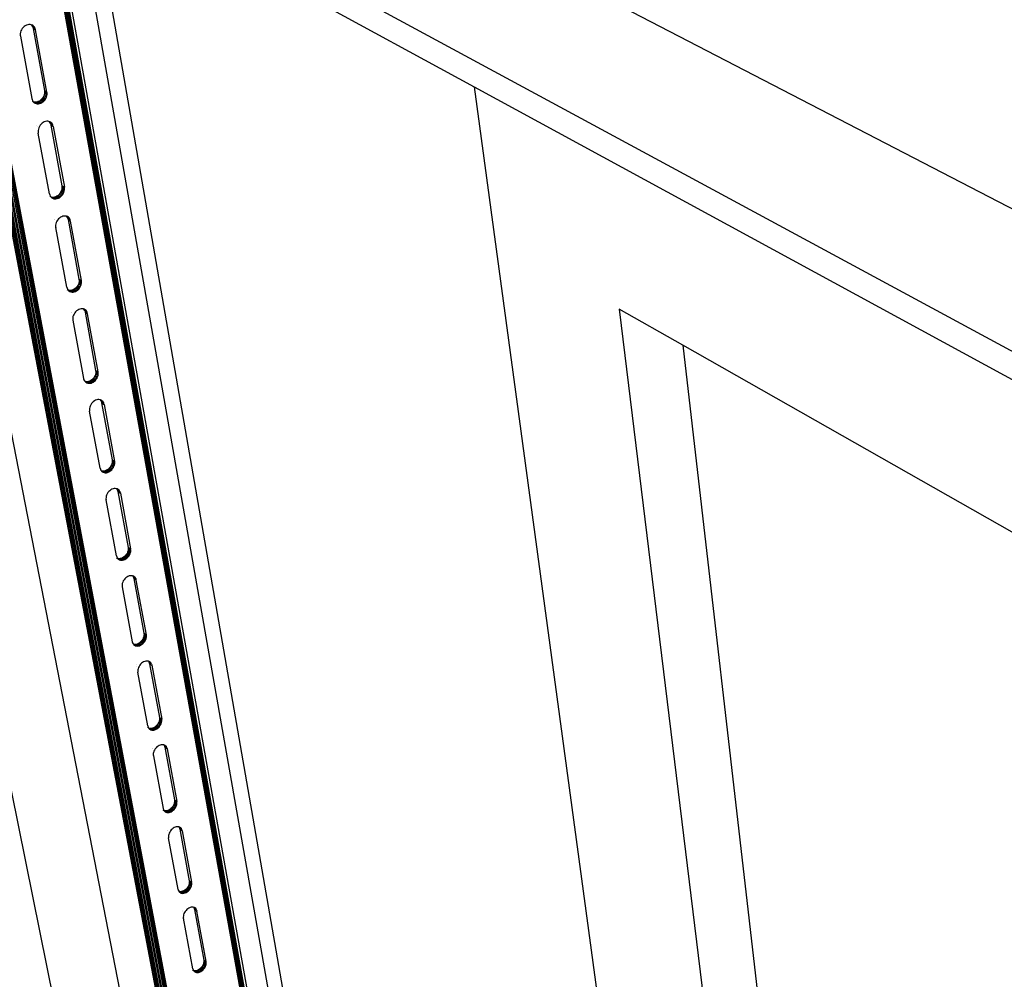
# Model space of a CAD drawing. Units: millimetres. Extents: x -37298 to 44139, y -36111 to 44763.
# Drawn here: x 796 to 1009, y 2354 to 2561 of the extents above; entities that cross this region are included whole.
import ezdxf

# ---------------------------------------------------------------- set-up
doc = ezdxf.new("R2010")
doc.units = ezdxf.units.MM

# ---------------------------------------------------------------- blocks, each defined once
blk = doc.blocks.new('detay')
for p, q in [((8141.3, 8712.8), (10177.4, 7612.3)), ((9361.6, 3786.2), (8396.9, 8540.1)), ((10377.6, 7714.3), (8783.1, 8540.1)), ((8523.1, 8471.5), (9434.6, 3786.2)), ((9473.9, 3786.2), (8590.6, 8434.8)), ((9474.7, 3786.2), (8591.9, 8434)), ((8593.6, 8433.1), (9475.7, 3786.2)), ((8595.5, 8432.1), (9476.8, 3786.2)), ((9478, 3786.2), (8597.6, 8430.9)), ((8599.8, 8429.7), (9479.3, 3786.2)), ((9480.7, 3786.2), (8602.2, 8428.4)), ((8604.6, 8427.1), (9482.1, 3786.2)), ((8607, 8425.8), (9483.5, 3786.2)), ((9484.9, 3786.2), (8609.3, 8424.5)), ((9486.2, 3786.2), (8611.5, 8423.3)), ((9565.2, 3786.2), (8745.7, 8350.3)), ((9566.3, 3786.2), (8747.6, 8349.3)), ((8749.3, 8348.4), (9567.3, 3786.2)), ((8750.8, 8347.6), (9568.2, 3786.2)), ((9568.8, 3786.2), (8751.9, 8347)), ((8752.6, 8346.6), (9569.3, 3786.2)), ((9569.5, 3786.2), (8753.1, 8346.3)), ((8753.1, 8346.3), (9425.1, 4592.9)), ((8757.6, 8343.8), (9428.6, 4589.8)), ((8796.1, 8322.9), (9137, 6387.1)), ((9137.4, 6386.8), (8796.5, 8322.7)), ((9156.4, 6397.5), (8823.5, 8308)), ((8823.5, 8308), (9378.5, 8006)), ((8728.1, 8091.7), (8726.8, 8090.2)), ((8729.5, 8093.1), (8728.1, 8091.7)), ((8731.1, 8094.2), (8729.5, 8093.1)), ((8732.8, 8095.1), (8731.1, 8094.2)), ((8734.6, 8095.6), (8732.8, 8095.1)), ((8736.4, 8095.9), (8734.6, 8095.6)), ((8738.1, 8095.9), (8736.4, 8095.9)), ((8739.4, 8095.6), (8738.1, 8095.9)), ((8739.4, 8095.6), (8740.1, 8095)), ((8739.7, 8095.6), (8739.4, 8095.6)), ((8741.3, 8094.9), (8739.7, 8095.6)), ((8740.1, 8095), (8741.1, 8093.6)), ((8743.8, 8092.8), (8740.1, 8095)), ((8742.6, 8094), (8740.5, 8095.3)), ((8741.1, 8093.6), (8741.8, 8092)), ((8744.8, 8091.4), (8741.1, 8093.6)), ((8742.6, 8094), (8741.3, 8094.9)), ((8741.8, 8092), (8742.3, 8090.2)), ((8745.5, 8089.9), (8741.8, 8092)), ((8743.8, 8092.8), (8742.6, 8094)), ((8744.8, 8091.4), (8743.8, 8092.8)), ((8724.2, 8084.7), (8723.8, 8082.7)), ((8723.8, 8082.7), (8723.8, 8080.8)), ((8723.8, 8080.8), (8724, 8078.9)), ((8724, 8078.9), (8740.5, 7989.4)), ((8724.8, 8086.6), (8724.2, 8084.7)), ((8725.7, 8088.4), (8724.8, 8086.6)), ((8726.8, 8090.2), (8725.7, 8088.4)), ((8742.3, 8090.2), (8746, 8088.1)), ((8742.3, 8090.2), (8758.7, 8000.8)), ((8745.5, 8089.9), (8744.8, 8091.4)), ((8746, 8088.1), (8745.5, 8089.9)), ((8762.4, 7998.6), (8746, 8088.1)), ((8757.8, 7993.2), (8757, 7991.4)), ((8758.4, 7995.1), (8757.8, 7993.2)), ((8761.5, 7991.1), (8757.8, 7993.2)), ((8758.8, 7997), (8758.4, 7995.1)), ((8762.1, 7993), (8758.4, 7995.1)), ((8758.7, 8000.8), (8762.4, 7998.6)), ((8758.7, 8000.8), (8758.9, 7998.9)), ((8758.9, 7998.9), (8758.8, 7997)), ((8762.5, 7994.9), (8758.8, 7997)), ((8762.5, 7996.8), (8758.9, 7998.9)), ((8761.5, 7991.1), (8762.1, 7993)), ((8762.1, 7993), (8762.5, 7994.9)), ((8762.5, 7996.8), (8762.4, 7998.6)), ((8762.5, 7994.9), (8762.5, 7996.8)), ((9378.5, 8006), (9725.7, 5441.3)), ((9378.5, 8006), (10238.8, 7537.8)), ((8740.5, 7989.4), (8741, 7987.6)), ((8741, 7987.6), (8740.8, 7987.7)), ((8741, 7987.6), (8741.7, 7986.1)), ((8741.2, 7986.4), (8741.1, 7986.4)), ((8741.4, 7985.4), (8741.2, 7985.5)), ((8741.5, 7984.9), (8741.3, 7985)), ((8741.5, 7984.8), (8741.3, 7984.9)), ((8741.7, 7986.1), (8742.7, 7984.7)), ((8742.7, 7984.7), (8743.2, 7984.2)), ((8744.7, 7983.9), (8743.2, 7984.2)), ((8743.2, 7984.2), (8743.8, 7983.6)), ((8746.7, 7982.1), (8743.4, 7984)), ((8743.8, 7983.6), (8745.2, 7982.7)), ((8746.4, 7983.9), (8744.7, 7983.9)), ((8748.4, 7981.8), (8744.7, 7983.9)), ((8745.2, 7982.7), (8746.7, 7982.1)), ((8748.1, 7984.2), (8746.4, 7983.9)), ((8750.1, 7981.7), (8746.4, 7983.9)), ((8746.7, 7982.1), (8748.4, 7981.8)), ((8749.9, 7984.8), (8748.1, 7984.2)), ((8751.8, 7982), (8748.1, 7984.2)), ((8748.4, 7981.8), (8750.1, 7981.7)), ((8751.5, 7985.6), (8749.9, 7984.8)), ((8753.5, 7982.6), (8749.9, 7984.8)), ((8750.1, 7981.7), (8751.8, 7982)), ((8753.1, 7986.8), (8751.5, 7985.6)), ((8755.2, 7983.5), (8751.5, 7985.6)), ((8751.8, 7982), (8753.5, 7982.6)), ((8754.6, 7988.1), (8753.1, 7986.8)), ((8756.8, 7984.6), (8753.1, 7986.8)), ((8753.5, 7982.6), (8755.2, 7983.5)), ((8755.9, 7989.7), (8754.6, 7988.1)), ((8758.3, 7986), (8754.6, 7988.1)), ((8755.2, 7983.5), (8756.8, 7984.6)), ((8757, 7991.4), (8755.9, 7989.7)), ((8759.6, 7987.5), (8755.9, 7989.7)), ((8756.8, 7984.6), (8758.3, 7986)), ((8760.6, 7989.2), (8757, 7991.4)), ((8758.3, 7986), (8759.6, 7987.5)), ((8759.6, 7987.5), (8760.6, 7989.2)), ((8760.6, 7989.2), (8761.5, 7991.1)), ((8747.7, 7951), (8747.8, 7951)), ((8752.5, 7950.6), (8751.4, 7948.9)), ((8753.8, 7952.2), (8752.5, 7950.6)), ((8755.3, 7953.5), (8753.8, 7952.2)), ((8756.9, 7954.6), (8755.3, 7953.5)), ((8758.5, 7955.5), (8756.9, 7954.6)), ((8760.3, 7956.1), (8758.5, 7955.5)), ((8762, 7956.4), (8760.3, 7956.1)), ((8763.7, 7956.4), (8762, 7956.4)), ((8765.2, 7956.1), (8763.7, 7956.4)), ((8765.2, 7956.1), (8765.7, 7955.6)), ((8765.3, 7956.1), (8765.2, 7956.1)), ((8766.8, 7955.5), (8765.3, 7956.1)), ((8765.7, 7955.6), (8766.6, 7954.3)), ((8769.4, 7953.5), (8765.7, 7955.6)), ((8768.2, 7954.6), (8766.4, 7955.7)), ((8766.6, 7954.3), (8767.3, 7952.7)), ((8770.3, 7952.1), (8766.6, 7954.3)), ((8768.2, 7954.6), (8766.8, 7955.5)), ((8767.3, 7952.7), (8767.8, 7951)), ((8771, 7950.6), (8767.3, 7952.7)), ((8767.8, 7951), (8771.5, 7948.9)), ((8767.8, 7951), (8783.9, 7863.5)), ((8769.4, 7953.5), (8768.2, 7954.6)), ((8770.3, 7952.1), (8769.4, 7953.5)), ((8771, 7950.6), (8770.3, 7952.1)), ((8771.5, 7948.9), (8771, 7950.6)), ((8748.2, 7948.5), (8748.2, 7948.5)), ((8749.6, 7943.3), (8749.5, 7941.4)), ((8749.5, 7941.4), (8749.7, 7939.5)), ((8750, 7945.2), (8749.6, 7943.3)), ((8765.9, 7851.9), (8749.7, 7939.5)), ((8750.6, 7947.1), (8750, 7945.2)), ((8751.4, 7948.9), (8750.6, 7947.1)), ((8771.5, 7948.9), (8787.5, 7861.3)), ((8765.9, 7851.9), (8766.4, 7850.2)), ((8766.4, 7850.2), (8766.2, 7850.3)), ((8766.4, 7850.2), (8767.1, 7848.7)), ((8779.8, 7851), (8778.4, 7849.6)), ((8781.1, 7852.5), (8779.8, 7851)), ((8783.5, 7848.8), (8779.8, 7851)), ((8782.1, 7854.2), (8781.1, 7852.5)), ((8784.7, 7850.3), (8781.1, 7852.5)), ((8783, 7856), (8782.1, 7854.2)), ((8785.8, 7852), (8782.1, 7854.2)), ((8783.6, 7857.9), (8783, 7856)), ((8786.7, 7853.9), (8783, 7856)), ((8783.5, 7848.8), (8784.7, 7850.3)), ((8784, 7859.8), (8783.6, 7857.9)), ((8787.3, 7855.7), (8783.6, 7857.9)), ((8783.9, 7863.5), (8787.5, 7861.3)), ((8783.9, 7863.5), (8784, 7861.7)), ((8784, 7861.7), (8784, 7859.8)), ((8787.7, 7859.5), (8784, 7861.7)), ((8787.6, 7857.6), (8784, 7859.8)), ((8784.7, 7850.3), (8785.8, 7852)), ((8785.8, 7852), (8786.7, 7853.9)), ((8786.7, 7853.9), (8787.3, 7855.7)), ((8787.3, 7855.7), (8787.6, 7857.6)), ((8787.7, 7859.5), (8787.5, 7861.3)), ((8787.6, 7857.6), (8787.7, 7859.5)), ((8766.6, 7848.9), (8766.5, 7849)), ((8766.8, 7848.1), (8766.7, 7848.2)), ((8766.9, 7847.6), (8766.8, 7847.7)), ((8766.9, 7847.6), (8766.8, 7847.6)), ((8767.1, 7848.7), (8768.1, 7847.3)), ((8768.1, 7847.3), (8768.4, 7847)), ((8770, 7846.7), (8768.4, 7847)), ((8768.4, 7847), (8769.2, 7846.2)), ((8772.1, 7844.8), (8768.5, 7847)), ((8769.2, 7846.2), (8770.6, 7845.4)), ((8771.7, 7846.7), (8770, 7846.7)), ((8773.7, 7844.5), (8770, 7846.7)), ((8770.6, 7845.4), (8772.1, 7844.8)), ((8773.4, 7847), (8771.7, 7846.7)), ((8775.4, 7844.5), (8771.7, 7846.7)), ((8772.1, 7844.8), (8773.7, 7844.5)), ((8775.1, 7847.6), (8773.4, 7847)), ((8777.1, 7844.9), (8773.4, 7847)), ((8773.7, 7844.5), (8775.4, 7844.5)), ((8776.8, 7848.5), (8775.1, 7847.6)), ((8778.8, 7845.5), (8775.1, 7847.6)), ((8775.4, 7844.5), (8777.1, 7844.9)), ((8778.4, 7849.6), (8776.8, 7848.5)), ((8780.4, 7846.3), (8776.8, 7848.5)), ((8777.1, 7844.9), (8778.8, 7845.5)), ((8782, 7847.5), (8778.4, 7849.6)), ((8778.8, 7845.5), (8780.4, 7846.3)), ((8780.4, 7846.3), (8782, 7847.5)), ((8782, 7847.5), (8783.5, 7848.8)), ((8773.3, 7814.9), (8773.3, 7814.9)), ((8773.4, 7814.3), (8773.4, 7814.3)), ((8775.2, 7808.7), (8774.9, 7806.8)), ((8775.8, 7810.5), (8775.2, 7808.7)), ((8776.7, 7812.3), (8775.8, 7810.5)), ((8777.7, 7814), (8776.7, 7812.3)), ((8779, 7815.6), (8777.7, 7814)), ((8780.5, 7816.9), (8779, 7815.6)), ((8782, 7818), (8780.5, 7816.9)), ((8783.7, 7818.9), (8782, 7818)), ((8785.4, 7819.5), (8783.7, 7818.9)), ((8787.1, 7819.8), (8785.4, 7819.5)), ((8788.8, 7819.8), (8787.1, 7819.8)), ((8790.4, 7819.6), (8788.8, 7819.8)), ((8790.4, 7819.6), (8790.7, 7819.2)), ((8791.9, 7819), (8790.4, 7819.6)), ((8790.7, 7819.2), (8791.6, 7817.9)), ((8794.3, 7817.1), (8790.7, 7819.2)), ((8791.6, 7817.9), (8792.3, 7816.4)), ((8795.3, 7815.7), (8791.6, 7817.9)), ((8793.2, 7818.2), (8791.7, 7819.1)), ((8793.2, 7818.2), (8791.9, 7819)), ((8792.3, 7816.4), (8792.8, 7814.7)), ((8796, 7814.2), (8792.3, 7816.4)), ((8792.8, 7814.7), (8796.4, 7812.6)), ((8792.8, 7814.7), (8808.5, 7729)), ((8794.3, 7817.1), (8793.2, 7818.2)), ((8795.3, 7815.7), (8794.3, 7817.1)), ((8796, 7814.2), (8795.3, 7815.7)), ((8796.4, 7812.6), (8796, 7814.2)), ((8812.1, 7726.8), (8796.4, 7812.6)), ((8774.9, 7806.8), (8774.8, 7804.9)), ((8774.8, 7804.9), (8775, 7803.1)), ((8790.8, 7717.3), (8775, 7803.1)), ((8808.3, 7723.6), (8807.7, 7721.7)), ((8808.6, 7725.4), (8808.3, 7723.6)), ((8811.9, 7721.4), (8808.3, 7723.6)), ((8808.5, 7729), (8812.1, 7726.8)), ((8808.5, 7729), (8808.7, 7727.3)), ((8808.7, 7727.3), (8808.6, 7725.4)), ((8812.2, 7723.2), (8808.6, 7725.4)), ((8812.3, 7725.1), (8808.7, 7727.3)), ((8811.9, 7721.4), (8812.2, 7723.2)), ((8812.3, 7725.1), (8812.1, 7726.8)), ((8812.2, 7723.2), (8812.3, 7725.1)), ((8790.8, 7717.3), (8791.3, 7715.7)), ((8791.3, 7715.7), (8791.1, 7715.8)), ((8791.3, 7715.7), (8792, 7714.2)), ((8791.5, 7714.4), (8791.4, 7714.5)), ((8791.7, 7713.6), (8791.6, 7713.7)), ((8791.8, 7713.2), (8791.6, 7713.3)), ((8791.8, 7713.2), (8791.6, 7713.3)), ((8792, 7714.2), (8792.9, 7712.9)), ((8792.9, 7712.9), (8793.1, 7712.7)), ((8793.2, 7712.7), (8793.1, 7712.7)), ((8793.1, 7712.7), (8794.1, 7711.8)), ((8794.8, 7712.4), (8793.2, 7712.7)), ((8796.9, 7710.4), (8793.2, 7712.7)), ((8794.1, 7711.8), (8795.4, 7711)), ((8796.5, 7712.4), (8794.8, 7712.4)), ((8798.5, 7710.2), (8794.8, 7712.4)), ((8795.4, 7711), (8796.9, 7710.4)), ((8798.2, 7712.8), (8796.5, 7712.4)), ((8800.1, 7710.2), (8796.5, 7712.4)), ((8796.9, 7710.4), (8798.5, 7710.2)), ((8799.9, 7713.4), (8798.2, 7712.8)), ((8801.8, 7710.6), (8798.2, 7712.8)), ((8798.5, 7710.2), (8800.1, 7710.2)), ((8801.5, 7714.3), (8799.9, 7713.4)), ((8799.9, 7713.4), (8803.5, 7711.2)), ((8800.1, 7710.2), (8801.8, 7710.6)), ((8803.1, 7715.4), (8801.5, 7714.3)), ((8801.5, 7714.3), (8805.1, 7712.1)), ((8801.8, 7710.6), (8803.5, 7711.2)), ((8804.5, 7716.7), (8803.1, 7715.4)), ((8806.7, 7713.2), (8803.1, 7715.4)), ((8803.5, 7711.2), (8805.1, 7712.1)), ((8805.7, 7718.3), (8804.5, 7716.7)), ((8808.1, 7714.5), (8804.5, 7716.7)), ((8805.1, 7712.1), (8806.7, 7713.2)), ((8806.8, 7719.9), (8805.7, 7718.3)), ((8809.4, 7716.1), (8805.7, 7718.3)), ((8806.7, 7713.2), (8808.1, 7714.5)), ((8807.7, 7721.7), (8806.8, 7719.9)), ((8810.4, 7717.7), (8806.8, 7719.9)), ((8811.3, 7719.5), (8807.7, 7721.7)), ((8808.1, 7714.5), (8809.4, 7716.1)), ((8809.4, 7716.1), (8810.4, 7717.7)), ((8810.4, 7717.7), (8811.3, 7719.5)), ((8811.3, 7719.5), (8811.9, 7721.4)), ((8798, 7681.2), (8798, 7681.2)), ((8798.1, 7680.6), (8798.1, 7680.6)), ((8802.4, 7680.3), (8801.4, 7678.6)), ((8803.7, 7681.8), (8802.4, 7680.3)), ((8805.1, 7683.2), (8803.7, 7681.8)), ((8806.7, 7684.3), (8805.1, 7683.2)), ((8808.3, 7685.2), (8806.7, 7684.3)), ((8810, 7685.8), (8808.3, 7685.2)), ((8811.7, 7686.1), (8810, 7685.8)), ((8813.3, 7686.2), (8811.7, 7686.1)), ((8814.9, 7685.9), (8813.3, 7686.2)), ((8815, 7685.9), (8814.9, 7685.9)), ((8815, 7685.9), (8815.2, 7685.7)), ((8816.4, 7685.4), (8815, 7685.9)), ((8815.2, 7685.7), (8816.1, 7684.4)), ((8818.8, 7683.5), (8815.2, 7685.7)), ((8816.1, 7684.4), (8816.8, 7683)), ((8819.7, 7682.2), (8816.1, 7684.4)), ((8817.7, 7684.6), (8816.4, 7685.4)), ((8817.7, 7684.6), (8816.4, 7685.4)), ((8816.8, 7683), (8817.3, 7681.3)), ((8820.4, 7680.8), (8816.8, 7683)), ((8817.3, 7681.3), (8820.9, 7679.1)), ((8817.3, 7681.3), (8832.6, 7597.4)), ((8818.8, 7683.5), (8817.7, 7684.6)), ((8819.7, 7682.2), (8818.8, 7683.5)), ((8820.4, 7680.8), (8819.7, 7682.2)), ((8820.9, 7679.1), (8820.4, 7680.8)), ((9587.5, 7685.8), (10050.3, 3900.8)), ((9679.1, 7633.8), (9587.5, 7685.8)), ((8799.6, 7673.1), (8799.5, 7671.3)), ((8799.5, 7671.3), (8799.7, 7669.6)), ((8799.9, 7675), (8799.6, 7673.1)), ((8799.7, 7669.6), (8815.2, 7585.5)), ((8800.5, 7676.8), (8799.9, 7675)), ((8801.4, 7678.6), (8800.5, 7676.8)), ((8836.3, 7595.2), (8820.9, 7679.1)), ((9679.1, 7633.8), (10107.9, 3919.8)), ((10641.8, 7086.9), (9679.1, 7633.8)), ((8832.6, 7597.4), (8836.3, 7595.2)), ((8832.6, 7597.4), (8832.8, 7595.7)), ((8832.8, 7595.7), (8832.7, 7593.9)), ((8836.4, 7593.4), (8832.8, 7595.7)), ((8836.4, 7593.4), (8836.3, 7595.2)), ((8815.2, 7585.5), (8815.7, 7583.9)), ((8815.7, 7583.9), (8815.5, 7584)), ((8815.7, 7583.9), (8816.3, 7582.5)), ((8815.9, 7582.7), (8815.8, 7582.8)), ((8816.1, 7581.9), (8816, 7582)), ((8816.1, 7581.6), (8816, 7581.7)), ((8816.1, 7581.6), (8816.1, 7581.6)), ((8816.2, 7581.6), (8816.1, 7581.6)), ((8816.1, 7581.6), (8816.1, 7581.6)), ((8816.3, 7582.5), (8817.3, 7581.2)), ((8817.3, 7581.2), (8818.4, 7580.2)), ((8817.6, 7581.1), (8817.3, 7581.2)), ((8819.1, 7580.9), (8817.6, 7581.1)), ((8821.1, 7578.9), (8817.6, 7581.1)), ((8820.8, 7580.9), (8819.1, 7580.9)), ((8822.7, 7578.7), (8819.1, 7580.9)), ((8822.4, 7581.3), (8820.8, 7580.9)), ((8824.4, 7578.7), (8820.8, 7580.9)), ((8824.1, 7581.9), (8822.4, 7581.3)), ((8826, 7579.1), (8822.4, 7581.3)), ((8825.7, 7582.8), (8824.1, 7581.9)), ((8827.7, 7579.7), (8824.1, 7581.9)), ((8827.3, 7583.9), (8825.7, 7582.8)), ((8829.3, 7580.6), (8825.7, 7582.8)), ((8828.7, 7585.3), (8827.3, 7583.9)), ((8830.9, 7581.7), (8827.3, 7583.9)), ((8827.7, 7579.7), (8829.3, 7580.6)), ((8829.9, 7586.8), (8828.7, 7585.3)), ((8832.3, 7583), (8828.7, 7585.3)), ((8829.3, 7580.6), (8830.9, 7581.7)), ((8831, 7588.4), (8829.9, 7586.8)), ((8833.5, 7584.6), (8829.9, 7586.8)), ((8830.9, 7581.7), (8832.3, 7583)), ((8831.8, 7590.2), (8831, 7588.4)), ((8834.6, 7586.2), (8831, 7588.4)), ((8832.4, 7592), (8831.8, 7590.2)), ((8835.4, 7588), (8831.8, 7590.2)), ((8832.3, 7583), (8833.5, 7584.6)), ((8832.7, 7593.9), (8832.4, 7592)), ((8836, 7589.8), (8832.4, 7592)), ((8836.3, 7591.6), (8832.7, 7593.9)), ((8833.5, 7584.6), (8834.6, 7586.2)), ((8834.6, 7586.2), (8835.4, 7588)), ((8835.4, 7588), (8836, 7589.8)), ((8836, 7589.8), (8836.3, 7591.6)), ((8836.3, 7591.6), (8836.4, 7593.4)), ((8819.7, 7579.4), (8818.3, 7580.3)), ((8818.4, 7580.2), (8819.7, 7579.4)), ((8819.7, 7579.4), (8821.1, 7578.9)), ((8821.1, 7578.9), (8822.7, 7578.7)), ((8822.7, 7578.7), (8824.4, 7578.7)), ((8824.4, 7578.7), (8826, 7579.1)), ((8826, 7579.1), (8827.7, 7579.7)), ((8829.2, 7552.2), (8827.8, 7550.9)), ((8830.8, 7553.3), (8829.2, 7552.2)), ((8832.4, 7554.2), (8830.8, 7553.3)), ((8834.1, 7554.9), (8832.4, 7554.2)), ((8835.7, 7555.2), (8834.1, 7554.9)), ((8837.4, 7555.3), (8835.7, 7555.2)), ((8838.9, 7555), (8837.4, 7555.3)), ((8839.2, 7554.9), (8838.9, 7555)), ((8839.2, 7554.9), (8840.1, 7553.7)), ((8840.4, 7554.5), (8839.2, 7554.9)), ((8842.8, 7552.7), (8839.3, 7554.9)), ((8840.1, 7553.7), (8840.8, 7552.3)), ((8843.7, 7551.5), (8840.1, 7553.7)), ((8841.7, 7553.8), (8840.4, 7554.5)), ((8840.8, 7552.3), (8841.2, 7550.7)), ((8844.4, 7550), (8840.8, 7552.3)), ((8842.8, 7552.7), (8841.7, 7553.8)), ((8843.7, 7551.5), (8842.8, 7552.7)), ((8823.8, 7542.3), (8823.7, 7540.5)), ((8823.7, 7540.5), (8823.9, 7538.8)), ((8824.1, 7544.1), (8823.8, 7542.3)), ((8839.1, 7456.5), (8823.9, 7538.8)), ((8824.7, 7545.9), (8824.1, 7544.1)), ((8825.5, 7547.7), (8824.7, 7545.9)), ((8826.6, 7549.4), (8825.5, 7547.7)), ((8827.8, 7550.9), (8826.6, 7549.4)), ((8841.2, 7550.7), (8844.8, 7548.4)), ((8841.2, 7550.7), (8856.3, 7468.5)), ((8844.4, 7550), (8843.7, 7551.5)), ((8844.8, 7548.4), (8844.4, 7550)), ((8844.8, 7548.4), (8859.9, 7466.2)), ((8856.3, 7468.5), (8859.9, 7466.2)), ((8856.3, 7468.5), (8856.5, 7466.8)), ((8839.1, 7456.5), (8839.5, 7454.9)), ((8839.5, 7454.9), (8839.4, 7455)), ((8839.5, 7454.9), (8840.2, 7453.5)), ((8839.8, 7453.8), (8839.7, 7453.8)), ((8839.9, 7453), (8839.8, 7453.1)), ((8839.9, 7452.8), (8839.9, 7452.8)), ((8840, 7452.7), (8839.9, 7452.8)), ((8840, 7452.7), (8839.9, 7452.8)), ((8840, 7452.7), (8839.9, 7452.7)), ((8840.2, 7453.5), (8841, 7452.4)), ((8847.8, 7453.1), (8846.2, 7452.5)), ((8849.4, 7454), (8847.8, 7453.1)), ((8851.4, 7450.9), (8847.8, 7453.1)), ((8851, 7455.2), (8849.4, 7454)), ((8853, 7451.8), (8849.4, 7454)), ((8852.3, 7456.5), (8851, 7455.2)), ((8854.5, 7452.9), (8851, 7455.2)), ((8853.6, 7458), (8852.3, 7456.5)), ((8855.9, 7454.2), (8852.3, 7456.5)), ((8853, 7451.8), (8854.5, 7452.9)), ((8854.6, 7459.7), (8853.6, 7458)), ((8857.1, 7455.8), (8853.6, 7458)), ((8854.5, 7452.9), (8855.9, 7454.2)), ((8855.4, 7461.4), (8854.6, 7459.7)), ((8858.2, 7457.4), (8854.6, 7459.7)), ((8856, 7463.2), (8855.4, 7461.4)), ((8859, 7459.1), (8855.4, 7461.4)), ((8855.9, 7454.2), (8857.1, 7455.8)), ((8856.4, 7465), (8856, 7463.2)), ((8859.6, 7460.9), (8856, 7463.2)), ((8856.5, 7466.8), (8856.4, 7465)), ((8860, 7462.8), (8856.4, 7465)), ((8860, 7464.5), (8856.5, 7466.8)), ((8857.1, 7455.8), (8858.2, 7457.4)), ((8858.2, 7457.4), (8859, 7459.1)), ((8859, 7459.1), (8859.6, 7460.9)), ((8859.6, 7460.9), (8860, 7462.8)), ((8860, 7464.5), (8859.9, 7466.2)), ((8860, 7462.8), (8860, 7464.5)), ((8841.4, 7452.3), (8841, 7452.4)), ((8841, 7452.4), (8841.1, 7452.3)), ((8841.1, 7452.3), (8842.2, 7451.3)), ((8842.9, 7452.1), (8841.4, 7452.3)), ((8844.9, 7450), (8841.4, 7452.3)), ((8843.5, 7450.5), (8842, 7451.5)), ((8842.2, 7451.3), (8843.5, 7450.5)), ((8844.5, 7452.2), (8842.9, 7452.1)), ((8846.5, 7449.8), (8842.9, 7452.1)), ((8843.5, 7450.5), (8844.9, 7450)), ((8846.2, 7452.5), (8844.5, 7452.2)), ((8848.1, 7449.9), (8844.5, 7452.2)), ((8844.9, 7450), (8846.5, 7449.8)), ((8849.8, 7450.3), (8846.2, 7452.5)), ((8846.5, 7449.8), (8848.1, 7449.9)), ((8848.1, 7449.9), (8849.8, 7450.3)), ((8849.8, 7450.3), (8851.4, 7450.9)), ((8851.4, 7450.9), (8853, 7451.8)), ((8854.4, 7425.1), (8852.9, 7423.9)), ((8856, 7426), (8854.4, 7425.1)), ((8857.6, 7426.6), (8856, 7426)), ((8859.3, 7427), (8857.6, 7426.6)), ((8860.9, 7427), (8859.3, 7427)), ((8862.4, 7426.8), (8860.9, 7427)), ((8862.8, 7426.7), (8862.4, 7426.8)), ((8862.8, 7426.7), (8863.6, 7425.7)), ((8863.9, 7426.4), (8862.8, 7426.7)), ((8866.3, 7424.6), (8863.1, 7426.6)), ((8863.6, 7425.7), (8864.3, 7424.3)), ((8867.2, 7423.4), (8863.6, 7425.7)), ((8865.2, 7425.6), (8863.9, 7426.4)), ((8864.3, 7424.3), (8864.7, 7422.7)), ((8867.8, 7422), (8864.3, 7424.3)), ((8866.3, 7424.6), (8865.2, 7425.6)), ((8867.2, 7423.4), (8866.3, 7424.6)), ((8847.5, 7414.1), (8847.4, 7412.4)), ((8847.4, 7412.4), (8847.6, 7410.7)), ((8847.8, 7415.9), (8847.5, 7414.1)), ((8862.5, 7330.1), (8847.6, 7410.7)), ((8848.4, 7417.7), (8847.8, 7415.9)), ((8849.2, 7419.5), (8848.4, 7417.7)), ((8850.3, 7421.1), (8849.2, 7419.5)), ((8851.5, 7422.6), (8850.3, 7421.1)), ((8852.9, 7423.9), (8851.5, 7422.6)), ((8864.7, 7422.7), (8868.3, 7420.5)), ((8864.7, 7422.7), (8879.5, 7342.2)), ((8867.8, 7422), (8867.2, 7423.4)), ((8867.8, 7422), (8868.3, 7420.5)), ((8868.3, 7420.5), (8883, 7339.9)), ((8879.5, 7342.2), (8883, 7339.9)), ((8879.5, 7342.2), (8879.6, 7340.5)), ((8879.6, 7340.5), (8879.5, 7338.8)), ((8883.2, 7338.2), (8879.6, 7340.5)), ((8883.2, 7338.2), (8883, 7339.9)), ((8862.5, 7330.1), (8862.9, 7328.5)), ((8862.9, 7328.5), (8862.8, 7328.6)), ((8862.9, 7328.5), (8863.6, 7327.1)), ((8863.1, 7327.4), (8863, 7327.5)), ((8863.3, 7326.7), (8863.2, 7326.8)), ((8863.3, 7326.5), (8863.2, 7326.6)), ((8863.3, 7326.4), (8863.2, 7326.5)), ((8863.3, 7326.5), (8863.3, 7326.5)), ((8863.3, 7326.5), (8863.3, 7326.5)), ((8863.6, 7327.1), (8864.2, 7326.2)), ((8864.7, 7326.1), (8864.2, 7326.2)), ((8864.2, 7326.2), (8864.4, 7325.9)), ((8864.4, 7325.9), (8865.5, 7325)), ((8866.2, 7325.9), (8864.7, 7326.1)), ((8868.2, 7323.8), (8864.7, 7326.1)), ((8866.8, 7324.3), (8865.1, 7325.3)), ((8865.5, 7325), (8866.8, 7324.3)), ((8867.8, 7326), (8866.2, 7325.9)), ((8869.8, 7323.6), (8866.2, 7325.9)), ((8869.5, 7326.4), (8867.8, 7326)), ((8871.4, 7323.7), (8867.8, 7326)), ((8871.1, 7327), (8869.5, 7326.4)), ((8873, 7324.1), (8869.5, 7326.4)), ((8872.7, 7327.9), (8871.1, 7327)), ((8874.6, 7324.7), (8871.1, 7327)), ((8874.2, 7329), (8872.7, 7327.9)), ((8876.2, 7325.6), (8872.7, 7327.9)), ((8875.5, 7330.4), (8874.2, 7329)), ((8877.7, 7326.8), (8874.2, 7329)), ((8874.6, 7324.7), (8876.2, 7325.6)), ((8876.8, 7331.9), (8875.5, 7330.4)), ((8879.1, 7328.1), (8875.5, 7330.4)), ((8876.2, 7325.6), (8877.7, 7326.8)), ((8877.8, 7333.5), (8876.8, 7331.9)), ((8880.3, 7329.6), (8876.8, 7331.9)), ((8877.7, 7326.8), (8879.1, 7328.1)), ((8878.6, 7335.2), (8877.8, 7333.5)), ((8881.3, 7331.2), (8877.8, 7333.5)), ((8879.2, 7337), (8878.6, 7335.2)), ((8882.1, 7332.9), (8878.6, 7335.2)), ((8879.1, 7328.1), (8880.3, 7329.6)), ((8879.5, 7338.8), (8879.2, 7337)), ((8882.7, 7334.7), (8879.2, 7337)), ((8883.1, 7336.5), (8879.5, 7338.8)), ((8880.3, 7329.6), (8881.3, 7331.2)), ((8881.3, 7331.2), (8882.1, 7332.9)), ((8882.1, 7332.9), (8882.7, 7334.7)), ((8882.7, 7334.7), (8883.1, 7336.5)), ((8883.1, 7336.5), (8883.2, 7338.2)), ((8866.8, 7324.3), (8868.2, 7323.8)), ((8868.2, 7323.8), (8869.8, 7323.6)), ((8869.8, 7323.6), (8871.4, 7323.7)), ((8871.4, 7323.7), (8873, 7324.1)), ((8873, 7324.1), (8874.6, 7324.7)), ((8874.7, 7297), (8873.5, 7295.5)), ((8876.1, 7298.3), (8874.7, 7297)), ((8877.5, 7299.4), (8876.1, 7298.3)), ((8879.1, 7300.3), (8877.5, 7299.4)), ((8880.7, 7301), (8879.1, 7300.3)), ((8882.4, 7301.3), (8880.7, 7301)), ((8884, 7301.4), (8882.4, 7301.3)), ((8885.5, 7301.3), (8884, 7301.4)), ((8885.9, 7301.1), (8885.5, 7301.3)), ((8885.9, 7301.1), (8886.6, 7300.2)), ((8886.9, 7300.8), (8885.9, 7301.1)), ((8889.3, 7299.1), (8886.4, 7301)), ((8886.6, 7300.2), (8887.3, 7298.9)), ((8890.1, 7298), (8886.6, 7300.2)), ((8888.2, 7300.1), (8886.9, 7300.8)), ((8887.3, 7298.9), (8887.7, 7297.3)), ((8890.8, 7296.6), (8887.3, 7298.9)), ((8891.2, 7295.1), (8887.7, 7297.3)), ((8887.7, 7297.3), (8902.2, 7218.4)), ((8889.3, 7299.1), (8888.2, 7300.1)), ((8890.1, 7298), (8889.3, 7299.1)), ((8890.8, 7296.6), (8890.1, 7298)), ((8891.2, 7295.1), (8890.8, 7296.6)), ((8870.7, 7288.6), (8870.6, 7286.8)), ((8870.6, 7286.8), (8870.8, 7285.2)), ((8871, 7290.3), (8870.7, 7288.6)), ((8870.8, 7285.2), (8885.4, 7206.2)), ((8871.6, 7292.1), (8871, 7290.3)), ((8872.4, 7293.8), (8871.6, 7292.1)), ((8873.5, 7295.5), (8872.4, 7293.8)), ((8905.7, 7216.1), (8891.2, 7295.1)), ((8901.3, 7211.6), (8900.5, 7209.9)), ((8901.9, 7213.3), (8901.3, 7211.6)), ((8904.8, 7209.3), (8901.3, 7211.6)), ((8902.2, 7215.1), (8901.9, 7213.3)), ((8905.4, 7211), (8901.9, 7213.3)), ((8902.2, 7218.4), (8905.7, 7216.1)), ((8902.2, 7218.4), (8902.3, 7216.8)), ((8902.3, 7216.8), (8902.2, 7215.1)), ((8905.7, 7212.8), (8902.2, 7215.1)), ((8905.8, 7214.5), (8902.3, 7216.8)), ((8905.4, 7211), (8905.7, 7212.8)), ((8905.8, 7214.5), (8905.7, 7216.1)), ((8905.7, 7212.8), (8905.8, 7214.5)), ((8885.4, 7206.2), (8885.8, 7204.7)), ((8885.8, 7204.7), (8885.6, 7204.8)), ((8885.8, 7204.7), (8886.5, 7203.3)), ((8886, 7203.6), (8885.8, 7203.7)), ((8886.1, 7203), (8886, 7203.1)), ((8886.1, 7202.9), (8886, 7202.9)), ((8886.2, 7202.7), (8886, 7202.8)), ((8886.5, 7203.3), (8887, 7202.6)), ((8887.6, 7202.4), (8887, 7202.6)), ((8887, 7202.6), (8887.3, 7202.2)), ((8887.3, 7202.2), (8888.4, 7201.2)), ((8889.1, 7202.3), (8887.6, 7202.4)), ((8891.1, 7200.1), (8887.6, 7202.4)), ((8889.7, 7200.5), (8887.8, 7201.8)), ((8888.4, 7201.2), (8889.7, 7200.5)), ((8890.6, 7202.4), (8889.1, 7202.3)), ((8892.6, 7200), (8889.1, 7202.3)), ((8889.7, 7200.5), (8891.1, 7200.1)), ((8892.3, 7202.8), (8890.6, 7202.4)), ((8894.2, 7200.1), (8890.6, 7202.4)), ((8891.1, 7200.1), (8892.6, 7200)), ((8893.9, 7203.4), (8892.3, 7202.8)), ((8895.8, 7200.5), (8892.3, 7202.8)), ((8892.6, 7200), (8894.2, 7200.1)), ((8895.4, 7204.3), (8893.9, 7203.4)), ((8897.4, 7201.1), (8893.9, 7203.4)), ((8894.2, 7200.1), (8895.8, 7200.5)), ((8896.9, 7205.5), (8895.4, 7204.3)), ((8898.9, 7202), (8895.4, 7204.3)), ((8895.8, 7200.5), (8897.4, 7201.1)), ((8898.3, 7206.8), (8896.9, 7205.5)), ((8900.4, 7203.2), (8896.9, 7205.5)), ((8897.4, 7201.1), (8898.9, 7202)), ((8899.5, 7208.3), (8898.3, 7206.8)), ((8901.8, 7204.5), (8898.3, 7206.8)), ((8898.9, 7202), (8900.4, 7203.2)), ((8900.5, 7209.9), (8899.5, 7208.3)), ((8903, 7206), (8899.5, 7208.3)), ((8900.4, 7203.2), (8901.8, 7204.5)), ((8904, 7207.6), (8900.5, 7209.9)), ((8901.8, 7204.5), (8903, 7206)), ((8903, 7206), (8904, 7207.6)), ((8904, 7207.6), (8904.8, 7209.3)), ((8904.8, 7209.3), (8905.4, 7211)), ((8891.6, 7173), (8891.7, 7173)), ((8892.1, 7170.5), (8892.1, 7170.5)), ((8894.4, 7169), (8893.8, 7167.3)), ((8895.2, 7170.7), (8894.4, 7169)), ((8896.2, 7172.4), (8895.2, 7170.7)), ((8897.4, 7173.8), (8896.2, 7172.4)), ((8898.8, 7175.2), (8897.4, 7173.8)), ((8900.2, 7176.3), (8898.8, 7175.2)), ((8901.8, 7177.2), (8900.2, 7176.3)), ((8903.4, 7177.8), (8901.8, 7177.2)), ((8905, 7178.2), (8903.4, 7177.8)), ((8906.6, 7178.4), (8905, 7178.2)), ((8908.1, 7178.2), (8906.6, 7178.4)), ((8908.6, 7178.1), (8908.1, 7178.2)), ((8908.6, 7178.1), (8909.2, 7177.3)), ((8909.5, 7177.8), (8908.6, 7178.1)), ((8911.8, 7176.2), (8909.2, 7177.9)), ((8909.2, 7177.3), (8909.8, 7176)), ((8912.7, 7175), (8909.2, 7177.3)), ((8910.7, 7177.1), (8909.5, 7177.8)), ((8909.8, 7176), (8910.2, 7174.5)), ((8913.3, 7173.7), (8909.8, 7176)), ((8910.2, 7174.5), (8913.7, 7172.2)), ((8910.2, 7174.5), (8924.4, 7097.2)), ((8911.8, 7176.2), (8910.7, 7177.1)), ((8912.7, 7175), (8911.8, 7176.2)), ((8913.3, 7173.7), (8912.7, 7175)), ((8913.3, 7173.7), (8913.7, 7172.2)), ((8913.7, 7172.2), (8927.9, 7094.8)), ((8893.4, 7165.5), (8893.3, 7163.8)), ((8893.3, 7163.8), (8893.5, 7162.2)), ((8893.8, 7167.3), (8893.4, 7165.5)), ((8907.8, 7084.8), (8893.5, 7162.2)), ((8907.8, 7084.8), (8908.2, 7083.3)), ((8919.2, 7084.3), (8917.7, 7083.2)), ((8920.5, 7085.7), (8919.2, 7084.3)), ((8922.7, 7082), (8919.2, 7084.3)), ((8921.7, 7087.1), (8920.5, 7085.7)), ((8924, 7083.3), (8920.5, 7085.7)), ((8922.7, 7088.7), (8921.7, 7087.1)), ((8925.2, 7084.8), (8921.7, 7087.1)), ((8923.5, 7090.4), (8922.7, 7088.7)), ((8926.2, 7086.4), (8922.7, 7088.7)), ((8924.1, 7092.1), (8923.5, 7090.4)), ((8927, 7088.1), (8923.5, 7090.4)), ((8924, 7083.3), (8925.2, 7084.8)), ((8924.5, 7093.9), (8924.1, 7092.1)), ((8927.6, 7089.8), (8924.1, 7092.1)), ((8924.4, 7097.2), (8927.9, 7094.8)), ((8924.4, 7097.2), (8924.6, 7095.6)), ((8924.6, 7095.6), (8924.5, 7093.9)), ((8928, 7091.6), (8924.5, 7093.9)), ((8928, 7093.2), (8924.6, 7095.6)), ((8925.2, 7084.8), (8926.2, 7086.4)), ((8926.2, 7086.4), (8927, 7088.1)), ((8927, 7088.1), (8927.6, 7089.8)), ((8927.6, 7089.8), (8928, 7091.6)), ((8928, 7093.2), (8927.9, 7094.8)), ((8928, 7091.6), (8928, 7093.2)), ((8908.2, 7083.3), (8908.1, 7083.4)), ((8908.2, 7083.3), (8908.9, 7082)), ((8908.4, 7082.3), (8908.3, 7082.4)), ((8908.6, 7081.7), (8908.4, 7081.8)), ((8908.6, 7081.6), (8908.4, 7081.7)), ((8908.6, 7081.5), (8908.5, 7081.5)), ((8908.9, 7082), (8909.3, 7081.4)), ((8910, 7081.2), (8909.3, 7081.4)), ((8909.3, 7081.4), (8909.8, 7080.9)), ((8909.8, 7080.9), (8910.8, 7080)), ((8912.1, 7079.3), (8909.9, 7080.7)), ((8911.4, 7081.1), (8910, 7081.2)), ((8913.4, 7078.9), (8910, 7081.2)), ((8910.8, 7080), (8912.1, 7079.3)), ((8913, 7081.2), (8911.4, 7081.1)), ((8914.9, 7078.8), (8911.4, 7081.1)), ((8912.1, 7079.3), (8913.4, 7078.9)), ((8914.6, 7081.6), (8913, 7081.2)), ((8916.5, 7078.9), (8913, 7081.2)), ((8913.4, 7078.9), (8914.9, 7078.8)), ((8916.2, 7082.3), (8914.6, 7081.6)), ((8918.1, 7079.3), (8914.6, 7081.6)), ((8914.9, 7078.8), (8916.5, 7078.9)), ((8917.7, 7083.2), (8916.2, 7082.3)), ((8919.7, 7080), (8916.2, 7082.3)), ((8916.5, 7078.9), (8918.1, 7079.3)), ((8921.2, 7080.9), (8917.7, 7083.2)), ((8918.1, 7079.3), (8919.7, 7080)), ((8919.7, 7080), (8921.2, 7080.9)), ((8921.2, 7080.9), (8922.7, 7082)), ((8922.7, 7082), (8924, 7083.3)), ((8922.5, 7055.6), (8921, 7054.5)), ((8924, 7056.5), (8922.5, 7055.6)), ((8925.6, 7057.2), (8924, 7056.5)), ((8927.2, 7057.6), (8925.6, 7057.2)), ((8928.7, 7057.7), (8927.2, 7057.6)), ((8930.2, 7057.6), (8928.7, 7057.7)), ((8930.8, 7057.4), (8930.2, 7057.6)), ((8930.8, 7057.4), (8931.3, 7056.9)), ((8931.6, 7057.2), (8930.8, 7057.4)), ((8931.3, 7056.9), (8931.9, 7055.6)), ((8934.7, 7054.5), (8931.3, 7056.9)), ((8933.9, 7055.7), (8931.5, 7057.2)), ((8932.8, 7056.6), (8931.6, 7057.2)), ((8931.9, 7055.6), (8932.3, 7054.1)), ((8935.4, 7053.2), (8931.9, 7055.6)), ((8933.9, 7055.7), (8932.8, 7056.6)), ((8934.7, 7054.5), (8933.9, 7055.7)), ((8914.2, 7052.8), (8914.2, 7052.8)), ((8914.3, 7052.2), (8914.3, 7052.2)), ((8915.7, 7045), (8915.6, 7043.3)), ((8915.6, 7043.3), (8915.8, 7041.7)), ((8916.1, 7046.7), (8915.7, 7045)), ((8915.8, 7041.7), (8929.8, 6965.8)), ((8916.7, 7048.4), (8916.1, 7046.7)), ((8917.5, 7050.1), (8916.7, 7048.4)), ((8918.5, 7051.7), (8917.5, 7050.1)), ((8919.7, 7053.2), (8918.5, 7051.7)), ((8921, 7054.5), (8919.7, 7053.2)), ((8932.3, 7054.1), (8935.8, 7051.8)), ((8932.3, 7054.1), (8946.2, 6978.3)), ((8935.4, 7053.2), (8934.7, 7054.5)), ((8935.4, 7053.2), (8935.8, 7051.8)), ((8935.8, 7051.8), (8949.7, 6975.9)), ((8945.3, 6971.6), (8944.6, 6970)), ((8945.9, 6973.3), (8945.3, 6971.6)), ((8948.8, 6969.3), (8945.3, 6971.6)), ((8946.3, 6975), (8945.9, 6973.3)), ((8949.4, 6971), (8945.9, 6973.3)), ((8946.2, 6978.3), (8949.7, 6975.9)), ((8946.2, 6978.3), (8946.4, 6976.7)), ((8946.4, 6976.7), (8946.3, 6975)), ((8949.7, 6972.7), (8946.3, 6975)), ((8949.8, 6974.4), (8946.4, 6976.7)), ((8948.8, 6969.3), (8949.4, 6971)), ((8949.4, 6971), (8949.7, 6972.7)), ((8949.8, 6974.4), (8949.7, 6975.9)), ((8949.7, 6972.7), (8949.8, 6974.4)), ((8929.8, 6965.8), (8930.2, 6964.4)), ((8930.2, 6964.4), (8930.1, 6964.5)), ((8930.2, 6964.4), (8930.9, 6963.1)), ((8930.4, 6963.4), (8930.3, 6963.5)), ((8930.5, 6962.8), (8930.4, 6962.9)), ((8930.6, 6962.8), (8930.4, 6962.9)), ((8930.6, 6962.6), (8930.5, 6962.7)), ((8930.9, 6963.1), (8931.2, 6962.6)), ((8931.9, 6962.4), (8931.2, 6962.6)), ((8931.2, 6962.6), (8931.7, 6962)), ((8934, 6960.5), (8931.7, 6962.1)), ((8931.7, 6962), (8932.8, 6961.1)), ((8933.4, 6962.3), (8931.9, 6962.4)), ((8935.4, 6960.1), (8931.9, 6962.4)), ((8932.8, 6961.1), (8934, 6960.5)), ((8934.9, 6962.5), (8933.4, 6962.3)), ((8936.8, 6960), (8933.4, 6962.3)), ((8934, 6960.5), (8935.4, 6960.1)), ((8936.5, 6962.9), (8934.9, 6962.5)), ((8938.4, 6960.2), (8934.9, 6962.5)), ((8935.4, 6960.1), (8936.8, 6960)), ((8938.1, 6963.6), (8936.5, 6962.9)), ((8940, 6960.6), (8936.5, 6962.9)), ((8936.8, 6960), (8938.4, 6960.2)), ((8939.6, 6964.5), (8938.1, 6963.6)), ((8941.5, 6961.2), (8938.1, 6963.6)), ((8938.4, 6960.2), (8940, 6960.6)), ((8941, 6965.6), (8939.6, 6964.5)), ((8943.1, 6962.2), (8939.6, 6964.5)), ((8940, 6960.6), (8941.5, 6961.2)), ((8942.4, 6966.9), (8941, 6965.6)), ((8944.5, 6963.3), (8941, 6965.6)), ((8941.5, 6961.2), (8943.1, 6962.2)), ((8943.6, 6968.4), (8942.4, 6966.9)), ((8945.8, 6964.6), (8942.4, 6966.9)), ((8943.1, 6962.2), (8944.5, 6963.3)), ((8944.6, 6970), (8943.6, 6968.4)), ((8947, 6966.1), (8943.6, 6968.4)), ((8944.5, 6963.3), (8945.8, 6964.6)), ((8948, 6967.6), (8944.6, 6970)), ((8945.8, 6964.6), (8947, 6966.1)), ((8947, 6966.1), (8948, 6967.6)), ((8948, 6967.6), (8948.8, 6969.3)), ((8936.1, 6934.5), (8936.1, 6934.6)), ((8936.2, 6934), (8936.2, 6934)), ((8937.9, 6928.5), (8937.6, 6926.8)), ((8938.5, 6930.2), (8937.9, 6928.5)), ((8939.3, 6931.8), (8938.5, 6930.2)), ((8940.3, 6933.4), (8939.3, 6931.8)), ((8941.5, 6934.9), (8940.3, 6933.4)), ((8942.8, 6936.2), (8941.5, 6934.9)), ((8944.2, 6937.3), (8942.8, 6936.2)), ((8945.8, 6938.2), (8944.2, 6937.3)), ((8947.3, 6938.9), (8945.8, 6938.2)), ((8948.9, 6939.3), (8947.3, 6938.9)), ((8950.4, 6939.5), (8948.9, 6939.3)), ((8951.9, 6939.4), (8950.4, 6939.5)), ((8952.6, 6939.2), (8951.9, 6939.4)), ((8952.6, 6939.2), (8952.9, 6938.8)), ((8953.3, 6939), (8952.6, 6939.2)), ((8952.9, 6938.8), (8953.5, 6937.5)), ((8956.4, 6936.4), (8952.9, 6938.8)), ((8954.5, 6938.4), (8953.3, 6939)), ((8955.5, 6937.5), (8953.5, 6938.9)), ((8953.5, 6937.5), (8953.9, 6936.1)), ((8957, 6935.2), (8953.5, 6937.5)), ((8953.9, 6936.1), (8957.4, 6933.7)), ((8953.9, 6936.1), (8967.6, 6861.7)), ((8955.5, 6937.5), (8954.5, 6938.4)), ((8956.4, 6936.4), (8955.5, 6937.5)), ((8957, 6935.2), (8956.4, 6936.4)), ((8957.4, 6933.7), (8957, 6935.2)), ((8957.4, 6933.7), (8971, 6859.4)), ((8937.6, 6926.8), (8937.5, 6925.1)), ((8937.5, 6925.1), (8937.7, 6923.6)), ((8951.4, 6849.2), (8937.7, 6923.6)), ((8967.3, 6856.9), (8966.7, 6855.2)), ((8967.6, 6858.6), (8967.3, 6856.9)), ((8970.7, 6854.5), (8967.3, 6856.9)), ((8967.6, 6861.7), (8971, 6859.4)), ((8967.6, 6861.7), (8967.7, 6860.2)), ((8967.7, 6860.2), (8967.6, 6858.6)), ((8971.1, 6856.2), (8967.6, 6858.6)), ((8971.2, 6857.8), (8967.7, 6860.2)), ((8971.2, 6857.8), (8971, 6859.4)), ((8971.1, 6856.2), (8971.2, 6857.8)), ((8951.4, 6849.2), (8951.8, 6847.8)), ((8951.8, 6847.8), (8951.7, 6847.9)), ((8951.8, 6847.8), (8952.4, 6846.5)), ((8952, 6846.8), (8951.9, 6846.9)), ((8952.1, 6846.3), (8952, 6846.4)), ((8952.1, 6846.2), (8952, 6846.3)), ((8952.1, 6846.1), (8952, 6846.2)), ((8952.4, 6846.5), (8952.7, 6846.2)), ((8953.4, 6846), (8952.7, 6846.2)), ((8952.7, 6846.2), (8953.3, 6845.4)), ((8955.5, 6844), (8953.1, 6845.6)), ((8953.3, 6845.4), (8954.3, 6844.6)), ((8954.9, 6845.9), (8953.4, 6846)), ((8956.9, 6843.6), (8953.4, 6846)), ((8954.3, 6844.6), (8955.5, 6844)), ((8956.4, 6846.1), (8954.9, 6845.9)), ((8958.3, 6843.5), (8954.9, 6845.9)), ((8955.5, 6844), (8956.9, 6843.6)), ((8958, 6846.5), (8956.4, 6846.1)), ((8959.9, 6843.7), (8956.4, 6846.1)), ((8956.9, 6843.6), (8958.3, 6843.5)), ((8959.5, 6847.2), (8958, 6846.5)), ((8961.4, 6844.1), (8958, 6846.5)), ((8958.3, 6843.5), (8959.9, 6843.7)), ((8961, 6848.1), (8959.5, 6847.2)), ((8963, 6844.8), (8959.5, 6847.2)), ((8959.9, 6843.7), (8961.4, 6844.1)), ((8962.5, 6849.2), (8961, 6848.1)), ((8964.5, 6845.7), (8961, 6848.1)), ((8961.4, 6844.1), (8963, 6844.8)), ((8963.8, 6850.5), (8962.5, 6849.2)), ((8965.9, 6846.9), (8962.5, 6849.2)), ((8963, 6844.8), (8964.5, 6845.7)), ((8964.9, 6852), (8963.8, 6850.5)), ((8967.2, 6848.2), (8963.8, 6850.5)), ((8964.5, 6845.7), (8965.9, 6846.9)), ((8965.9, 6853.5), (8964.9, 6852)), ((8968.4, 6849.6), (8964.9, 6852)), ((8966.7, 6855.2), (8965.9, 6853.5)), ((8969.4, 6851.2), (8965.9, 6853.5)), ((8965.9, 6846.9), (8967.2, 6848.2)), ((8970.2, 6852.8), (8966.7, 6855.2)), ((8967.2, 6848.2), (8968.4, 6849.6)), ((8968.4, 6849.6), (8969.4, 6851.2)), ((8969.4, 6851.2), (8970.2, 6852.8)), ((8970.2, 6852.8), (8970.7, 6854.5)), ((8970.7, 6854.5), (8971.1, 6856.2)), ((8957.5, 6818.6), (8957.5, 6818.6)), ((8957.6, 6818), (8957.6, 6818)), ((8959.9, 6814.3), (8959.4, 6812.6)), ((8960.7, 6815.9), (8959.9, 6814.3)), ((8961.7, 6817.5), (8960.7, 6815.9)), ((8962.9, 6818.9), (8961.7, 6817.5)), ((8964.2, 6820.2), (8962.9, 6818.9)), ((8965.6, 6821.4), (8964.2, 6820.2)), ((8967.1, 6822.3), (8965.6, 6821.4)), ((8968.7, 6823), (8967.1, 6822.3)), ((8970.2, 6823.4), (8968.7, 6823)), ((8971.7, 6823.6), (8970.2, 6823.4)), ((8973.2, 6823.5), (8971.7, 6823.6)), ((8973.9, 6823.3), (8973.2, 6823.5)), ((8973.9, 6823.3), (8974.2, 6823)), ((8974.5, 6823.1), (8973.9, 6823.3)), ((8974.2, 6823), (8974.8, 6821.7)), ((8977.6, 6820.6), (8974.2, 6823)), ((8975.7, 6822.5), (8974.5, 6823.1)), ((8974.8, 6821.7), (8975.2, 6820.3)), ((8978.2, 6819.4), (8974.8, 6821.7)), ((8976.8, 6821.7), (8975, 6822.9)), ((8975.2, 6820.3), (8978.6, 6818)), ((8975.2, 6820.3), (8988.5, 6747.4)), ((8976.8, 6821.7), (8975.7, 6822.5)), ((8977.6, 6820.6), (8976.8, 6821.7)), ((8978.2, 6819.4), (8977.6, 6820.6)), ((8978.2, 6819.4), (8978.6, 6818)), ((8991.9, 6745.1), (8978.6, 6818)), ((8959, 6810.9), (8958.9, 6809.3)), ((8958.9, 6809.3), (8959.1, 6807.8)), ((8959.4, 6812.6), (8959, 6810.9)), ((8972.6, 6734.8), (8959.1, 6807.8)), ((8988.6, 6744.3), (8988.3, 6742.7)), ((8988.5, 6747.4), (8991.9, 6745.1)), ((8988.5, 6747.4), (8988.7, 6745.9)), ((8988.7, 6745.9), (8988.6, 6744.3)), ((8992, 6742), (8988.6, 6744.3)), ((8992.1, 6743.6), (8988.7, 6745.9)), ((8992.1, 6743.6), (8991.9, 6745.1)), ((8992, 6742), (8992.1, 6743.6)), ((8972.6, 6734.8), (8973, 6733.4)), ((8973, 6733.4), (8972.8, 6733.5)), ((8973, 6733.4), (8973.6, 6732.2)), ((8973.1, 6732.5), (8973, 6732.6)), ((8973.2, 6732.1), (8973.1, 6732.2)), ((8973.2, 6732), (8973.1, 6732.1)), ((8973.2, 6731.9), (8973.1, 6732)), ((8973.6, 6732.2), (8973.7, 6732)), ((8974.5, 6731.8), (8973.7, 6732)), ((8973.7, 6732), (8974.4, 6731.2)), ((8976.6, 6729.8), (8974.2, 6731.5)), ((8974.4, 6731.2), (8975.4, 6730.3)), ((8976, 6731.7), (8974.5, 6731.8)), ((8978, 6729.4), (8974.5, 6731.8)), ((8975.4, 6730.3), (8976.6, 6729.8)), ((8977.5, 6731.9), (8976, 6731.7)), ((8979.4, 6729.3), (8976, 6731.7)), ((8976.6, 6729.8), (8978, 6729.4)), ((8979, 6732.4), (8977.5, 6731.9)), ((8980.9, 6729.5), (8977.5, 6731.9)), ((8978, 6729.4), (8979.4, 6729.3)), ((8980.6, 6733), (8979, 6732.4)), ((8982.4, 6730), (8979, 6732.4)), ((8979.4, 6729.3), (8980.9, 6729.5)), ((8982.1, 6734), (8980.6, 6733)), ((8984, 6730.7), (8980.6, 6733)), ((8980.9, 6729.5), (8982.4, 6730)), ((8983.5, 6735.1), (8982.1, 6734)), ((8985.5, 6731.6), (8982.1, 6734)), ((8982.4, 6730), (8984, 6730.7)), ((8984.8, 6736.4), (8983.5, 6735.1)), ((8986.9, 6732.7), (8983.5, 6735.1)), ((8984, 6730.7), (8985.5, 6731.6)), ((8985.9, 6737.8), (8984.8, 6736.4)), ((8988.2, 6734), (8984.8, 6736.4)), ((8985.5, 6731.6), (8986.9, 6732.7)), ((8986.9, 6739.4), (8985.9, 6737.8)), ((8989.3, 6735.5), (8985.9, 6737.8)), ((8987.7, 6741), (8986.9, 6739.4)), ((8990.3, 6737), (8986.9, 6739.4)), ((8986.9, 6732.7), (8988.2, 6734)), ((8988.3, 6742.7), (8987.7, 6741)), ((8991.1, 6738.6), (8987.7, 6741)), ((8988.2, 6734), (8989.3, 6735.5)), ((8991.7, 6740.3), (8988.3, 6742.7)), ((8989.3, 6735.5), (8990.3, 6737)), ((8990.3, 6737), (8991.1, 6738.6)), ((8991.1, 6738.6), (8991.7, 6740.3)), ((8991.7, 6740.3), (8992, 6742))]:
    blk.add_line(p, q)

msp = doc.modelspace()

# ---------------------------------------------------------------- linework, layer by layer
at = {"color": 1}
msp.add_circle((875.58, 2307.66), 395.32, dxfattribs=at)

# ---------------------------------------------------------------- block references
at = {"xscale": 0.15, "yscale": 0.15, "zscale": 0.15}
msp.add_blockref('detay', (-512.31, 1345.76), dxfattribs=at)

doc.saveas('drawing.dxf')
